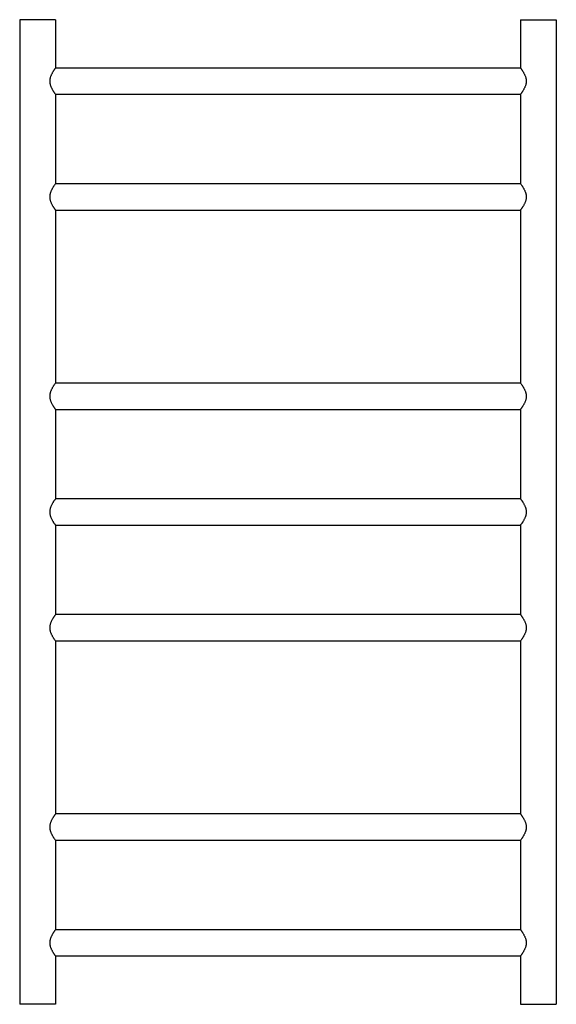
# Model space of a CAD drawing. Extents: x -41 to 409, y -261 to 564.
import ezdxf

# ---------------------------------------------------------------- set-up
doc = ezdxf.new("R2010")
doc.units = 0
doc.header["$LTSCALE"] = 23.1
doc.layers.get('0').update_dxf_attribs({"linetype": 'CONTINUOUS'})

msp = doc.modelspace()

# ---------------------------------------------------------------- linework, layer by layer
at = {"color": 7, "linetype": 'CONTINUOUS'}
for p, q in [((-40.72, 564.47), (-40.72, -260.53)), ((-10.72, 564.47), (-40.72, 564.47)), ((-10.72, 564.47), (-10.72, 523.97)), ((379.28, 564.47), (379.28, 523.97)), ((379.28, 564.47), (409.28, 564.47)), ((409.28, 564.47), (409.28, -260.53)), ((-11.22, 523.28), (-11.47, 522.93)), ((-11.03, 523.56), (-11.22, 523.28)), ((-10.82, 523.84), (-11.03, 523.56)), ((-10.73, 523.97), (-10.82, 523.84)), ((-10.72, 523.97), (-10.73, 523.97)), ((379.28, 523.97), (-10.72, 523.97)), ((379.28, 523.97), (379.28, 523.97)), ((379.28, 523.97), (379.43, 523.76)), ((379.43, 523.76), (379.58, 523.56)), ((379.58, 523.56), (379.78, 523.28)), ((-11.22, 502.67), (-11.03, 502.39)), ((-11.03, 502.39), (-10.88, 502.18)), ((-10.88, 502.18), (-10.73, 501.98)), ((-10.73, 501.98), (-10.72, 501.97)), ((-10.72, 501.97), (-10.72, 426.97)), ((-10.72, 501.97), (379.28, 501.97)), ((379.37, 502.11), (379.28, 501.98)), ((379.28, 501.98), (379.28, 501.97)), ((379.28, 501.97), (379.28, 426.97)), ((379.58, 502.39), (379.37, 502.11)), ((379.78, 502.67), (379.58, 502.39)), ((380.02, 503.02), (379.78, 502.67)), ((-11.22, 426.28), (-11.47, 425.93)), ((-11.03, 426.56), (-11.22, 426.28)), ((-10.82, 426.84), (-11.03, 426.56)), ((-10.73, 426.97), (-10.82, 426.84)), ((-10.72, 426.97), (-10.73, 426.97)), ((379.28, 426.97), (-10.72, 426.97)), ((379.28, 426.97), (379.28, 426.97)), ((379.28, 426.97), (379.43, 426.76)), ((379.43, 426.76), (379.58, 426.56)), ((379.58, 426.56), (379.78, 426.28)), ((-11.22, 405.67), (-11.03, 405.39)), ((-11.03, 405.39), (-10.88, 405.18)), ((-10.88, 405.18), (-10.73, 404.98)), ((-10.73, 404.98), (-10.72, 404.97)), ((-10.72, 404.97), (-10.72, 259.97)), ((-10.72, 404.97), (379.28, 404.97)), ((379.37, 405.11), (379.28, 404.98)), ((379.28, 404.98), (379.28, 404.97)), ((379.28, 404.97), (379.28, 259.97)), ((379.58, 405.39), (379.37, 405.11)), ((379.78, 405.67), (379.58, 405.39)), ((380.02, 406.02), (379.78, 405.67)), ((-11.22, 259.28), (-11.47, 258.93)), ((-11.03, 259.56), (-11.22, 259.28)), ((-10.82, 259.84), (-11.03, 259.56)), ((-10.73, 259.97), (-10.82, 259.84)), ((-10.72, 259.97), (-10.73, 259.97)), ((379.28, 259.97), (-10.72, 259.97)), ((379.28, 259.97), (379.28, 259.97)), ((379.28, 259.97), (379.43, 259.76)), ((379.43, 259.76), (379.58, 259.56)), ((379.58, 259.56), (379.78, 259.28)), ((-11.22, 238.67), (-11.03, 238.39)), ((-11.03, 238.39), (-10.88, 238.18)), ((-10.88, 238.18), (-10.73, 237.98)), ((-10.73, 237.98), (-10.72, 237.97)), ((-10.72, 237.97), (-10.72, 162.97)), ((-10.72, 237.97), (379.28, 237.97)), ((379.37, 238.11), (379.28, 237.98)), ((379.28, 237.98), (379.28, 237.97)), ((379.28, 237.97), (379.28, 162.97)), ((379.58, 238.39), (379.37, 238.11)), ((379.78, 238.67), (379.58, 238.39)), ((380.02, 239.02), (379.78, 238.67)), ((-11.22, 162.28), (-11.47, 161.93)), ((-11.03, 162.56), (-11.22, 162.28)), ((-10.82, 162.84), (-11.03, 162.56)), ((-10.73, 162.97), (-10.82, 162.84)), ((-10.72, 162.97), (-10.73, 162.97)), ((379.28, 162.97), (-10.72, 162.97)), ((379.28, 162.97), (379.28, 162.97)), ((379.28, 162.97), (379.43, 162.76)), ((379.43, 162.76), (379.58, 162.56)), ((379.58, 162.56), (379.78, 162.28)), ((-11.22, 141.67), (-11.03, 141.39)), ((-11.03, 141.39), (-10.88, 141.18)), ((-10.88, 141.18), (-10.73, 140.98)), ((-10.73, 140.98), (-10.72, 140.97)), ((-10.72, 140.97), (-10.72, 65.97)), ((-10.72, 140.97), (379.28, 140.97)), ((379.37, 141.11), (379.28, 140.98)), ((379.28, 140.98), (379.28, 140.97)), ((379.28, 140.97), (379.28, 65.97)), ((379.58, 141.39), (379.37, 141.11)), ((379.78, 141.67), (379.58, 141.39)), ((380.02, 142.02), (379.78, 141.67)), ((-11.22, 65.28), (-11.47, 64.93)), ((-11.03, 65.56), (-11.22, 65.28)), ((-10.82, 65.84), (-11.03, 65.56)), ((-10.73, 65.97), (-10.82, 65.84)), ((-10.72, 65.97), (-10.73, 65.97)), ((379.28, 65.97), (-10.72, 65.97)), ((379.28, 65.97), (379.28, 65.97)), ((379.28, 65.97), (379.43, 65.76)), ((379.43, 65.76), (379.58, 65.56)), ((379.58, 65.56), (379.78, 65.28)), ((-11.22, 44.67), (-11.03, 44.39)), ((-11.03, 44.39), (-10.88, 44.18)), ((-10.88, 44.18), (-10.73, 43.98)), ((-10.73, 43.98), (-10.72, 43.97)), ((-10.72, 43.97), (-10.72, -101.03)), ((-10.72, 43.97), (379.28, 43.97)), ((379.37, 44.11), (379.28, 43.98)), ((379.28, 43.98), (379.28, 43.97)), ((379.28, 43.97), (379.28, -101.03)), ((379.58, 44.39), (379.37, 44.11)), ((379.78, 44.67), (379.58, 44.39)), ((380.02, 45.02), (379.78, 44.67)), ((-11.22, -101.72), (-11.47, -102.07)), ((-11.03, -101.44), (-11.22, -101.72)), ((-10.82, -101.16), (-11.03, -101.44)), ((-10.73, -101.03), (-10.82, -101.16)), ((-10.72, -101.03), (-10.73, -101.03)), ((379.28, -101.03), (-10.72, -101.03)), ((379.28, -101.03), (379.28, -101.03)), ((379.28, -101.03), (379.43, -101.24)), ((379.43, -101.24), (379.58, -101.44)), ((379.58, -101.44), (379.78, -101.72)), ((-11.22, -122.33), (-11.03, -122.61)), ((-11.03, -122.61), (-10.88, -122.82)), ((-10.88, -122.82), (-10.73, -123.02)), ((-10.73, -123.02), (-10.72, -123.03)), ((-10.72, -123.03), (379.28, -123.03)), ((-10.72, -123.03), (-10.72, -198.03)), ((379.37, -122.89), (379.28, -123.02)), ((379.28, -123.02), (379.28, -123.03)), ((379.28, -123.03), (379.28, -198.03)), ((379.58, -122.61), (379.37, -122.89)), ((379.78, -122.33), (379.58, -122.61)), ((380.02, -121.98), (379.78, -122.33)), ((-11.22, -198.72), (-11.47, -199.07)), ((-11.03, -198.44), (-11.22, -198.72)), ((-10.82, -198.16), (-11.03, -198.44)), ((-10.73, -198.03), (-10.82, -198.16)), ((-10.72, -198.03), (-10.73, -198.03)), ((379.28, -198.03), (-10.72, -198.03)), ((379.28, -198.03), (379.28, -198.03)), ((379.28, -198.03), (379.43, -198.24)), ((379.43, -198.24), (379.58, -198.44)), ((379.58, -198.44), (379.78, -198.72)), ((-11.22, -219.33), (-11.03, -219.61)), ((-11.03, -219.61), (-10.88, -219.82)), ((-10.88, -219.82), (-10.73, -220.02)), ((-10.73, -220.02), (-10.72, -220.03)), ((-10.72, -220.03), (379.28, -220.03)), ((-10.72, -220.03), (-10.72, -260.53)), ((379.37, -219.89), (379.28, -220.02)), ((379.28, -220.02), (379.28, -220.03)), ((379.28, -220.03), (379.28, -260.53)), ((379.58, -219.61), (379.37, -219.89)), ((379.78, -219.33), (379.58, -219.61)), ((380.02, -218.98), (379.78, -219.33)), ((-10.72, -260.53), (-40.72, -260.53)), ((379.28, -260.53), (409.28, -260.53))]:
    msp.add_line(p, q, dxfattribs=at)
for points in [[(-11.47, 522.93), (-11.62, 522.72), (-11.78, 522.49), (-11.95, 522.24), (-12.13, 521.97), (-12.32, 521.67), (-12.52, 521.36), (-12.73, 521.03), (-12.95, 520.67), (-13.17, 520.3), (-13.39, 519.91), (-13.61, 519.51), (-13.83, 519.09), (-14.04, 518.67), (-14.25, 518.24), (-14.44, 517.81), (-14.62, 517.37), (-14.78, 516.94), (-14.93, 516.52), (-15.06, 516.11), (-15.17, 515.7), (-15.27, 515.3), (-15.35, 514.9), (-15.41, 514.51), (-15.46, 514.12), (-15.5, 513.74), (-15.52, 513.35), (-15.53, 512.97), (-15.52, 512.59), (-15.5, 512.21), (-15.46, 511.82), (-15.41, 511.44), (-15.35, 511.04), (-15.26, 510.65), (-15.17, 510.25), (-15.06, 509.84), (-14.93, 509.42), (-14.78, 509), (-14.62, 508.57), (-14.44, 508.14), (-14.25, 507.71), (-14.04, 507.28), (-13.83, 506.85), (-13.61, 506.44), (-13.39, 506.03), (-13.17, 505.64), (-12.95, 505.27), (-12.73, 504.92), (-12.52, 504.59), (-12.32, 504.27), (-12.13, 503.98), (-11.95, 503.71), (-11.78, 503.46), (-11.62, 503.23), (-11.47, 503.02), (-11.22, 502.67)], [(379.78, 523.28), (380.02, 522.93), (380.17, 522.72), (380.33, 522.49), (380.5, 522.24), (380.68, 521.97), (380.87, 521.67), (381.07, 521.36), (381.28, 521.03), (381.5, 520.67), (381.72, 520.3), (381.94, 519.91), (382.16, 519.51), (382.38, 519.09), (382.59, 518.67), (382.8, 518.24), (382.99, 517.81), (383.17, 517.37), (383.33, 516.94), (383.48, 516.52), (383.61, 516.11), (383.72, 515.7), (383.82, 515.3), (383.9, 514.9), (383.96, 514.51), (384.01, 514.12), (384.05, 513.74), (384.07, 513.35), (384.08, 512.97), (384.07, 512.59), (384.05, 512.21), (384.01, 511.82), (383.96, 511.44), (383.9, 511.04), (383.82, 510.65), (383.72, 510.25), (383.61, 509.84), (383.48, 509.42), (383.33, 509), (383.17, 508.57), (382.99, 508.14), (382.8, 507.71), (382.59, 507.28), (382.38, 506.85), (382.16, 506.44), (381.94, 506.03), (381.72, 505.64), (381.5, 505.27), (381.28, 504.92), (381.07, 504.59), (380.87, 504.27), (380.68, 503.98), (380.5, 503.71), (380.33, 503.46), (380.17, 503.23), (380.02, 503.02)], [(-11.47, 425.93), (-11.62, 425.72), (-11.78, 425.49), (-11.95, 425.24), (-12.13, 424.97), (-12.32, 424.67), (-12.52, 424.36), (-12.73, 424.03), (-12.95, 423.67), (-13.17, 423.3), (-13.39, 422.91), (-13.61, 422.51), (-13.83, 422.09), (-14.04, 421.67), (-14.25, 421.24), (-14.44, 420.81), (-14.62, 420.37), (-14.78, 419.94), (-14.93, 419.52), (-15.06, 419.11), (-15.17, 418.7), (-15.27, 418.3), (-15.35, 417.9), (-15.41, 417.51), (-15.46, 417.12), (-15.5, 416.74), (-15.52, 416.35), (-15.53, 415.97), (-15.52, 415.59), (-15.5, 415.21), (-15.46, 414.82), (-15.41, 414.44), (-15.35, 414.04), (-15.26, 413.65), (-15.17, 413.25), (-15.06, 412.84), (-14.93, 412.42), (-14.78, 412), (-14.62, 411.57), (-14.44, 411.14), (-14.25, 410.71), (-14.04, 410.28), (-13.83, 409.85), (-13.61, 409.44), (-13.39, 409.03), (-13.17, 408.64), (-12.95, 408.27), (-12.73, 407.92), (-12.52, 407.59), (-12.32, 407.27), (-12.13, 406.98), (-11.95, 406.71), (-11.78, 406.46), (-11.62, 406.23), (-11.47, 406.02), (-11.22, 405.67)], [(379.78, 426.28), (380.02, 425.93), (380.17, 425.72), (380.33, 425.49), (380.5, 425.24), (380.68, 424.97), (380.87, 424.67), (381.07, 424.36), (381.28, 424.03), (381.5, 423.67), (381.72, 423.3), (381.94, 422.91), (382.16, 422.51), (382.38, 422.09), (382.59, 421.67), (382.8, 421.24), (382.99, 420.81), (383.17, 420.37), (383.33, 419.94), (383.48, 419.52), (383.61, 419.11), (383.72, 418.7), (383.82, 418.3), (383.9, 417.9), (383.96, 417.51), (384.01, 417.12), (384.05, 416.74), (384.07, 416.35), (384.08, 415.97), (384.07, 415.59), (384.05, 415.21), (384.01, 414.82), (383.96, 414.44), (383.9, 414.04), (383.82, 413.65), (383.72, 413.25), (383.61, 412.84), (383.48, 412.42), (383.33, 412), (383.17, 411.57), (382.99, 411.14), (382.8, 410.71), (382.59, 410.28), (382.38, 409.85), (382.16, 409.44), (381.94, 409.03), (381.72, 408.64), (381.5, 408.27), (381.28, 407.92), (381.07, 407.59), (380.87, 407.27), (380.68, 406.98), (380.5, 406.71), (380.33, 406.46), (380.17, 406.23), (380.02, 406.02)], [(-11.47, 258.93), (-11.62, 258.72), (-11.78, 258.49), (-11.95, 258.24), (-12.13, 257.97), (-12.32, 257.67), (-12.52, 257.36), (-12.73, 257.03), (-12.95, 256.67), (-13.17, 256.3), (-13.39, 255.91), (-13.61, 255.51), (-13.83, 255.09), (-14.04, 254.67), (-14.25, 254.24), (-14.44, 253.81), (-14.62, 253.37), (-14.78, 252.94), (-14.93, 252.52), (-15.06, 252.11), (-15.17, 251.7), (-15.27, 251.3), (-15.35, 250.9), (-15.41, 250.51), (-15.46, 250.12), (-15.5, 249.74), (-15.52, 249.35), (-15.53, 248.97), (-15.52, 248.59), (-15.5, 248.21), (-15.46, 247.82), (-15.41, 247.44), (-15.35, 247.04), (-15.26, 246.65), (-15.17, 246.25), (-15.06, 245.84), (-14.93, 245.42), (-14.78, 245), (-14.62, 244.57), (-14.44, 244.14), (-14.25, 243.71), (-14.04, 243.28), (-13.83, 242.85), (-13.61, 242.44), (-13.39, 242.03), (-13.17, 241.64), (-12.95, 241.27), (-12.73, 240.92), (-12.52, 240.59), (-12.32, 240.27), (-12.13, 239.98), (-11.95, 239.71), (-11.78, 239.46), (-11.62, 239.23), (-11.47, 239.02), (-11.22, 238.67)], [(379.78, 259.28), (380.02, 258.93), (380.17, 258.72), (380.33, 258.49), (380.5, 258.24), (380.68, 257.97), (380.87, 257.67), (381.07, 257.36), (381.28, 257.03), (381.5, 256.67), (381.72, 256.3), (381.94, 255.91), (382.16, 255.51), (382.38, 255.09), (382.59, 254.67), (382.8, 254.24), (382.99, 253.81), (383.17, 253.37), (383.33, 252.94), (383.48, 252.52), (383.61, 252.11), (383.72, 251.7), (383.82, 251.3), (383.9, 250.9), (383.96, 250.51), (384.01, 250.12), (384.05, 249.74), (384.07, 249.35), (384.08, 248.97), (384.07, 248.59), (384.05, 248.21), (384.01, 247.82), (383.96, 247.44), (383.9, 247.04), (383.82, 246.65), (383.72, 246.25), (383.61, 245.84), (383.48, 245.42), (383.33, 245), (383.17, 244.57), (382.99, 244.14), (382.8, 243.71), (382.59, 243.28), (382.38, 242.85), (382.16, 242.44), (381.94, 242.03), (381.72, 241.64), (381.5, 241.27), (381.28, 240.92), (381.07, 240.59), (380.87, 240.27), (380.68, 239.98), (380.5, 239.71), (380.33, 239.46), (380.17, 239.23), (380.02, 239.02)], [(-11.47, 161.93), (-11.62, 161.72), (-11.78, 161.49), (-11.95, 161.24), (-12.13, 160.97), (-12.32, 160.67), (-12.52, 160.36), (-12.73, 160.03), (-12.95, 159.67), (-13.17, 159.3), (-13.39, 158.91), (-13.61, 158.51), (-13.83, 158.09), (-14.04, 157.67), (-14.25, 157.24), (-14.44, 156.8), (-14.62, 156.37), (-14.78, 155.94), (-14.93, 155.52), (-15.06, 155.11), (-15.17, 154.7), (-15.27, 154.3), (-15.35, 153.9), (-15.41, 153.51), (-15.46, 153.12), (-15.5, 152.73), (-15.52, 152.35), (-15.53, 151.97), (-15.52, 151.6), (-15.5, 151.22), (-15.46, 150.83), (-15.41, 150.44), (-15.35, 150.05), (-15.26, 149.65), (-15.17, 149.25), (-15.06, 148.84), (-14.93, 148.42), (-14.78, 148), (-14.62, 147.57), (-14.44, 147.14), (-14.25, 146.71), (-14.04, 146.28), (-13.83, 145.85), (-13.61, 145.44), (-13.39, 145.03), (-13.17, 144.65), (-12.95, 144.27), (-12.73, 143.92), (-12.52, 143.59), (-12.32, 143.27), (-12.13, 142.98), (-11.95, 142.71), (-11.78, 142.46), (-11.62, 142.23), (-11.47, 142.02), (-11.22, 141.67)], [(379.78, 162.28), (380.02, 161.93), (380.17, 161.72), (380.33, 161.49), (380.5, 161.24), (380.68, 160.97), (380.87, 160.67), (381.07, 160.36), (381.28, 160.03), (381.5, 159.67), (381.72, 159.3), (381.94, 158.91), (382.16, 158.51), (382.38, 158.09), (382.59, 157.67), (382.8, 157.24), (382.99, 156.8), (383.17, 156.37), (383.33, 155.94), (383.48, 155.52), (383.61, 155.11), (383.72, 154.7), (383.82, 154.3), (383.9, 153.9), (383.96, 153.51), (384.01, 153.12), (384.05, 152.73), (384.07, 152.35), (384.08, 151.97), (384.07, 151.6), (384.05, 151.22), (384.01, 150.83), (383.96, 150.44), (383.9, 150.05), (383.82, 149.65), (383.72, 149.25), (383.61, 148.84), (383.48, 148.42), (383.33, 148), (383.17, 147.57), (382.99, 147.14), (382.8, 146.71), (382.59, 146.28), (382.38, 145.85), (382.16, 145.44), (381.94, 145.03), (381.72, 144.65), (381.5, 144.27), (381.28, 143.92), (381.07, 143.59), (380.87, 143.27), (380.68, 142.98), (380.5, 142.71), (380.33, 142.46), (380.17, 142.23), (380.02, 142.02)], [(-11.47, 64.93), (-11.62, 64.72), (-11.78, 64.49), (-11.95, 64.24), (-12.13, 63.97), (-12.32, 63.67), (-12.52, 63.36), (-12.73, 63.03), (-12.95, 62.67), (-13.17, 62.3), (-13.39, 61.91), (-13.61, 61.51), (-13.83, 61.09), (-14.04, 60.67), (-14.25, 60.24), (-14.44, 59.81), (-14.62, 59.37), (-14.78, 58.94), (-14.93, 58.52), (-15.06, 58.11), (-15.17, 57.7), (-15.27, 57.3), (-15.35, 56.9), (-15.41, 56.51), (-15.46, 56.12), (-15.5, 55.74), (-15.52, 55.35), (-15.53, 54.97), (-15.52, 54.59), (-15.5, 54.21), (-15.46, 53.82), (-15.41, 53.44), (-15.35, 53.04), (-15.26, 52.65), (-15.17, 52.25), (-15.06, 51.84), (-14.93, 51.42), (-14.78, 51), (-14.62, 50.57), (-14.44, 50.14), (-14.25, 49.71), (-14.04, 49.28), (-13.83, 48.85), (-13.61, 48.44), (-13.39, 48.03), (-13.17, 47.64), (-12.95, 47.27), (-12.73, 46.92), (-12.52, 46.59), (-12.32, 46.27), (-12.13, 45.98), (-11.95, 45.71), (-11.78, 45.46), (-11.62, 45.23), (-11.47, 45.02), (-11.22, 44.67)], [(379.78, 65.28), (380.02, 64.93), (380.17, 64.72), (380.33, 64.49), (380.5, 64.24), (380.68, 63.97), (380.87, 63.67), (381.07, 63.36), (381.28, 63.03), (381.5, 62.67), (381.72, 62.3), (381.94, 61.91), (382.16, 61.51), (382.38, 61.09), (382.59, 60.67), (382.8, 60.24), (382.99, 59.81), (383.17, 59.37), (383.33, 58.94), (383.48, 58.52), (383.61, 58.11), (383.72, 57.7), (383.82, 57.3), (383.9, 56.9), (383.96, 56.51), (384.01, 56.12), (384.05, 55.74), (384.07, 55.35), (384.08, 54.97), (384.07, 54.59), (384.05, 54.21), (384.01, 53.82), (383.96, 53.44), (383.9, 53.04), (383.82, 52.65), (383.72, 52.25), (383.61, 51.84), (383.48, 51.42), (383.33, 51), (383.17, 50.57), (382.99, 50.14), (382.8, 49.71), (382.59, 49.28), (382.38, 48.85), (382.16, 48.44), (381.94, 48.03), (381.72, 47.64), (381.5, 47.27), (381.28, 46.92), (381.07, 46.59), (380.87, 46.27), (380.68, 45.98), (380.5, 45.71), (380.33, 45.46), (380.17, 45.23), (380.02, 45.02)], [(-11.47, -102.07), (-11.62, -102.28), (-11.78, -102.51), (-11.95, -102.76), (-12.13, -103.03), (-12.32, -103.33), (-12.52, -103.64), (-12.73, -103.97), (-12.95, -104.33), (-13.17, -104.7), (-13.39, -105.09), (-13.61, -105.49), (-13.83, -105.91), (-14.04, -106.33), (-14.25, -106.76), (-14.44, -107.19), (-14.62, -107.63), (-14.78, -108.06), (-14.93, -108.48), (-15.06, -108.89), (-15.17, -109.3), (-15.27, -109.7), (-15.35, -110.1), (-15.41, -110.49), (-15.46, -110.88), (-15.5, -111.26), (-15.52, -111.65), (-15.53, -112.03), (-15.52, -112.41), (-15.5, -112.79), (-15.46, -113.18), (-15.41, -113.56), (-15.35, -113.96), (-15.26, -114.35), (-15.17, -114.75), (-15.06, -115.16), (-14.93, -115.58), (-14.78, -116), (-14.62, -116.43), (-14.44, -116.86), (-14.25, -117.29), (-14.04, -117.72), (-13.83, -118.15), (-13.61, -118.56), (-13.39, -118.97), (-13.17, -119.36), (-12.95, -119.73), (-12.73, -120.08), (-12.52, -120.41), (-12.32, -120.73), (-12.13, -121.02), (-11.95, -121.29), (-11.78, -121.54), (-11.62, -121.77), (-11.47, -121.98), (-11.22, -122.33)], [(379.78, -101.72), (380.02, -102.07), (380.17, -102.28), (380.33, -102.51), (380.5, -102.76), (380.68, -103.03), (380.87, -103.33), (381.07, -103.64), (381.28, -103.97), (381.5, -104.33), (381.72, -104.7), (381.94, -105.09), (382.16, -105.49), (382.38, -105.91), (382.59, -106.33), (382.8, -106.76), (382.99, -107.19), (383.17, -107.63), (383.33, -108.06), (383.48, -108.48), (383.61, -108.89), (383.72, -109.3), (383.82, -109.7), (383.9, -110.1), (383.96, -110.49), (384.01, -110.88), (384.05, -111.26), (384.07, -111.65), (384.08, -112.03), (384.07, -112.41), (384.05, -112.79), (384.01, -113.18), (383.96, -113.56), (383.9, -113.96), (383.82, -114.35), (383.72, -114.75), (383.61, -115.16), (383.48, -115.58), (383.33, -116), (383.17, -116.43), (382.99, -116.86), (382.8, -117.29), (382.59, -117.72), (382.38, -118.15), (382.16, -118.56), (381.94, -118.97), (381.72, -119.36), (381.5, -119.73), (381.28, -120.08), (381.07, -120.41), (380.87, -120.73), (380.68, -121.02), (380.5, -121.29), (380.33, -121.54), (380.17, -121.77), (380.02, -121.98)], [(-11.47, -199.07), (-11.62, -199.28), (-11.78, -199.51), (-11.95, -199.76), (-12.13, -200.03), (-12.32, -200.33), (-12.52, -200.64), (-12.73, -200.97), (-12.95, -201.33), (-13.17, -201.7), (-13.39, -202.09), (-13.61, -202.49), (-13.83, -202.91), (-14.04, -203.33), (-14.25, -203.76), (-14.44, -204.19), (-14.62, -204.63), (-14.78, -205.06), (-14.93, -205.48), (-15.06, -205.89), (-15.17, -206.3), (-15.27, -206.7), (-15.35, -207.1), (-15.41, -207.49), (-15.46, -207.88), (-15.5, -208.26), (-15.52, -208.65), (-15.53, -209.03), (-15.52, -209.41), (-15.5, -209.79), (-15.46, -210.18), (-15.41, -210.56), (-15.35, -210.96), (-15.26, -211.35), (-15.17, -211.75), (-15.06, -212.16), (-14.93, -212.58), (-14.78, -213), (-14.62, -213.43), (-14.44, -213.86), (-14.25, -214.29), (-14.04, -214.72), (-13.83, -215.15), (-13.61, -215.56), (-13.39, -215.97), (-13.17, -216.36), (-12.95, -216.73), (-12.73, -217.08), (-12.52, -217.41), (-12.32, -217.73), (-12.13, -218.02), (-11.95, -218.29), (-11.78, -218.54), (-11.62, -218.77), (-11.47, -218.98), (-11.22, -219.33)], [(379.78, -198.72), (380.02, -199.07), (380.17, -199.28), (380.33, -199.51), (380.5, -199.76), (380.68, -200.03), (380.87, -200.33), (381.07, -200.64), (381.28, -200.97), (381.5, -201.33), (381.72, -201.7), (381.94, -202.09), (382.16, -202.49), (382.38, -202.91), (382.59, -203.33), (382.8, -203.76), (382.99, -204.19), (383.17, -204.63), (383.33, -205.06), (383.48, -205.48), (383.61, -205.89), (383.72, -206.3), (383.82, -206.7), (383.9, -207.1), (383.96, -207.49), (384.01, -207.88), (384.05, -208.26), (384.07, -208.65), (384.08, -209.03), (384.07, -209.41), (384.05, -209.79), (384.01, -210.18), (383.96, -210.56), (383.9, -210.96), (383.82, -211.35), (383.72, -211.75), (383.61, -212.16), (383.48, -212.58), (383.33, -213), (383.17, -213.43), (382.99, -213.86), (382.8, -214.29), (382.59, -214.72), (382.38, -215.15), (382.16, -215.56), (381.94, -215.97), (381.72, -216.36), (381.5, -216.73), (381.28, -217.08), (381.07, -217.41), (380.87, -217.73), (380.68, -218.02), (380.5, -218.29), (380.33, -218.54), (380.17, -218.77), (380.02, -218.98)]]:
    msp.add_lwpolyline(points, dxfattribs=at)

doc.saveas('drawing.dxf')
